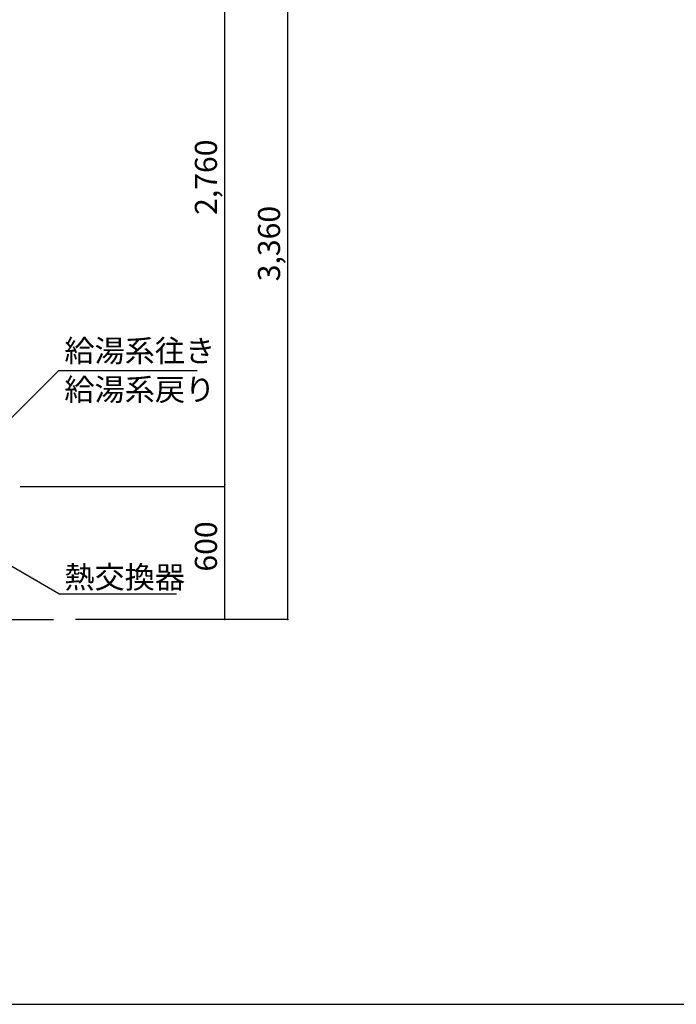
# Model space of a CAD drawing. Extents: x 1 to 19501, y 3 to 13853.
# Drawn here: x 6686 to 9656, y 3 to 4454 of the extents above; entities that cross this region are included whole.
import ezdxf

# ---------------------------------------------------------------- set-up
doc = ezdxf.new("R2010")
doc.units = 0
doc.header["$MEASUREMENT"] = 0
for name, color, linetype in [('_0-0_図枠_A3', 7, 'CONTINUOUS'), ('_4-6_コンクリ__ト基礎', 7, 'CONTINUOUS'), ('_4-D_寸法', 7, 'CONTINUOUS')]:
    doc.layers.add(name, color=color, linetype=linetype)
doc.styles.get("Standard").update_dxf_attribs({"font": 'txt', "bigfont": 'bigfont.shx'})

msp = doc.modelspace()

# ---------------------------------------------------------------- linework, layer by layer
at = {"layer": '_0-0_図枠_A3', "color": 7, "linetype": 'Continuous'}
msp.add_line((1.3, 3.2), (19501.3, 3.2), dxfattribs=at)
at = {"layer": '_4-6_コンクリ__ト基礎', "color": 7, "linetype": 'Continuous'}
msp.add_line((1013.8, 1743.2), (6838.8, 1743.2), dxfattribs=at)
at = {"layer": '_4-D_寸法', "color": 4, "linetype": 'Continuous'}
for p, q in [((7613.7, 2353.2), (7613.7, 5103.2)), ((7899.1, 1743.2), (7899.1, 5103.2)), ((6647.8, 2653.2), (6863.4, 2868.9)), ((6863.4, 2868.9), (7488.4, 2868.9)), ((6863.4, 1859.3), (5791.2, 2478.4)), ((7613.7, 2343.2), (6688.8, 2343.2)), ((7613.7, 1743.2), (7613.7, 2353.2)), ((6863.4, 1859.3), (7395.4, 1859.3)), ((7899.1, 1743.2), (6938.8, 1743.2)), ((7813.7, 1743.2), (7138.8, 1743.2))]:
    msp.add_line(p, q, dxfattribs=at)
at = {"layer": '_4-D_寸法', "color": 4}
for p in [(7613.7, 2353.2), (7613.7, 1743.2), (7899.1, 1743.2)]:
    msp.add_point(p, dxfattribs=at)

# ---------------------------------------------------------------- texts
for s, p in [('2,760', (7578.7, 3571.9)), ('3,360', (7864.1, 3271.9)), ('600', (7578.7, 1959.4))]:
    msp.add_text(s, height=100, rotation=90, dxfattribs=at).set_placement(p)
for s, p in [('給湯系往き', (6888.4, 2907.4)), ('給湯系戻り', (6888.4, 2732.4)), ('熱交換器', (6888.4, 1884.3))]:
    msp.add_text(s, height=100, dxfattribs=at).set_placement(p)

doc.saveas('drawing.dxf')
